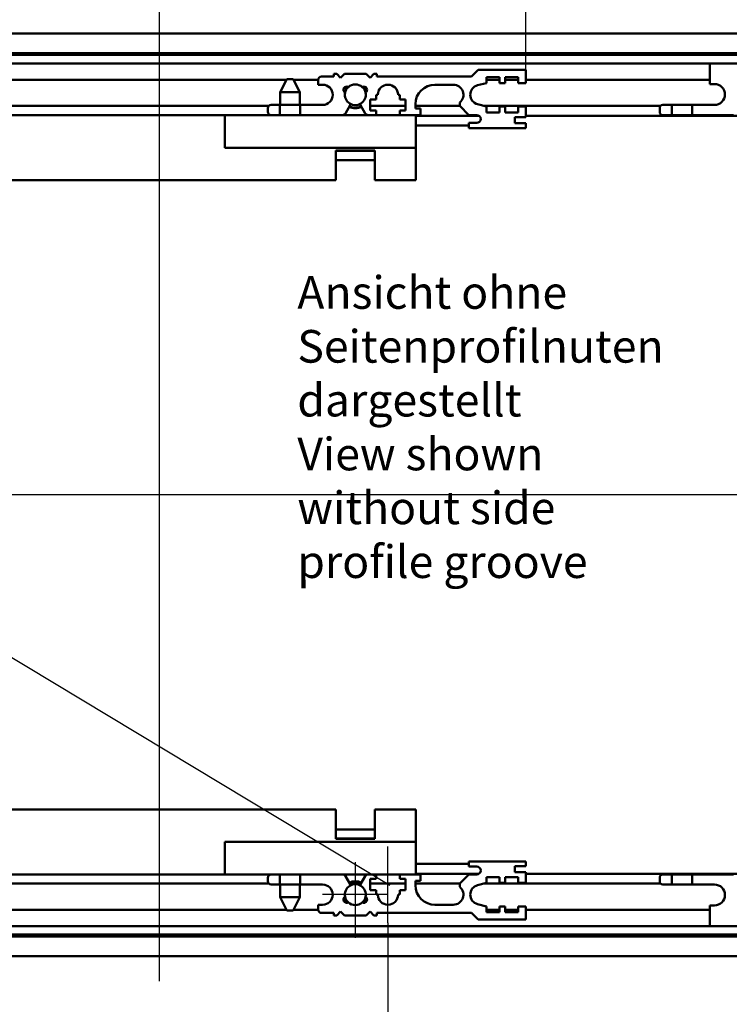
# Model space of a CAD drawing. Units: millimetres. Extents: x -784 to 1186, y -138 to 838.
# Drawn here: x 229 to 338, y 611 to 762 of the extents above; entities that cross this region are included whole.
import ezdxf

# ---------------------------------------------------------------- set-up
doc = ezdxf.new("R2010")
doc.units = ezdxf.units.MM
doc.header["$LTSCALE"] = 2
for name, color, linetype, lineweight in [('Bemaßung (ISO)', 1, 'Continuous', 25), ('Mittellinie (ISO)', 1, 'Continuous', 25), ('Mittelpunktmarkierung (ISO)', 1, 'Continuous', 25), ('Sichtbar (ISO)', 7, 'Continuous', 50), ('Skizziergeometrie (ISO)', 7, 'Continuous', 25), ('Symbol (ISO)', 1, 'Continuous', 25)]:
    doc.layers.add(name, color=color, linetype=linetype, lineweight=lineweight)
doc.styles.add('3_5', font='isocpeur.ttf')
doc.styles.add('Notiztext (DIN)', font='isocpeur.ttf')
doc.dimstyles.new('Standard (DIN)', dxfattribs={"dimscale": 2, "dimtxt": 3.5, "dimasz": 2.5, "dimexe": 1, "dimexo": 0, "dimgap": 0.8, "dimtad": 1, "dimrnd": 1e-08, "dimtxsty": '3_5', "dimcen": 0.09, "dimdle": 7, "dimclrd": 256, "dimclre": 256, "dimclrt": 5, "dimadec": 0, "dimazin": 2, "dimtfac": 0.714286, "dimtmove": 0, "dimatfit": 3, "dimfxl": 1, "dimtolj": 1, "dimtzin": 0, "dimlwd": -1, "dimlwe": -1, "dimarcsym": 0})

# ---------------------------------------------------------------- blocks, each defined once
blk = doc.blocks.new('*D33')
at = {"layer": 'Bemaßung (ISO)'}
for p, q in [((134.25, 752), (134.25, 779.07)), ((306.45, 752), (306.45, 779.07)), ((301.45, 777.07), (139.25, 777.07))]:
    blk.add_line(p, q, dxfattribs=at)
for points in [[(139.25, 777.9), (139.25, 776.24), (134.25, 777.07)], [(301.45, 777.9), (301.45, 776.24), (306.45, 777.07)]]:
    blk.add_solid(points, dxfattribs=at)
at = {"layer": 'Defpoints', "color": 0}
for p in [(134.25, 777.07), (134.25, 752), (306.45, 752)]:
    blk.add_point(p, dxfattribs=at)
at = {"layer": 'Bemaßung (ISO)', "color": 5, "insert": (216.5, 778.67), "char_height": 7, "attachment_point": 7, "style": '3_5'}
blk.add_mtext('\\A1; J', dxfattribs=at)
blk = doc.blocks.new('*D34')
at = {"layer": 'Bemaßung (ISO)'}
for p, q in [((134.25, 754.02), (134.25, 792.45)), ((366.45, 752), (366.45, 792.45)), ((361.45, 790.45), (139.25, 790.45))]:
    blk.add_line(p, q, dxfattribs=at)
for points in [[(139.25, 791.28), (139.25, 789.62), (134.25, 790.45)], [(361.45, 791.28), (361.45, 789.62), (366.45, 790.45)]]:
    blk.add_solid(points, dxfattribs=at)
at = {"layer": 'Defpoints', "color": 0}
for p in [(134.25, 790.45), (134.25, 754.02), (366.45, 752)]:
    blk.add_point(p, dxfattribs=at)
at = {"layer": 'Bemaßung (ISO)', "color": 5, "insert": (246.15, 792.05), "char_height": 7, "attachment_point": 7, "style": '3_5'}
blk.add_mtext('\\A1; F', dxfattribs=at)
blk = doc.blocks.new('*D38')
at = {"layer": 'Bemaßung (ISO)'}
for p, q in [((155.35, 623.4), (155.35, 596.93)), ((285.35, 623.4), (285.35, 596.93)), ((160.35, 598.93), (280.35, 598.93))]:
    blk.add_line(p, q, dxfattribs=at)
for points in [[(160.35, 599.77), (160.35, 598.1), (155.35, 598.93)], [(280.35, 599.77), (280.35, 598.1), (285.35, 598.93)]]:
    blk.add_solid(points, dxfattribs=at)
at = {"layer": 'Defpoints', "color": 0}
for p in [(155.35, 623.4), (285.35, 623.4), (285.35, 598.93)]:
    blk.add_point(p, dxfattribs=at)
at = {"layer": 'Bemaßung (ISO)', "color": 5, "insert": (215.45, 600.53), "char_height": 7, "attachment_point": 7, "style": '3_5'}
blk.add_mtext('\\A1; \\fISOCPEUR|b0|i0;\\H7.0000;K', dxfattribs=at)

msp = doc.modelspace()

# ---------------------------------------------------------------- linework, layer by layer
at = {"layer": 'Mittellinie (ISO)'}
for p, q in [((250.3484, 614.4273), (250.3484, 763.4706)), ((377.8354, 688.949), (123.6769, 688.949)), ((285.3484, 623.399), (285.3484, 635.099))]:
    msp.add_line(p, q, dxfattribs=at)
at = {"layer": 'Mittelpunktmarkierung (ISO)'}
for p, q in [((280.3484, 632.699), (280.3484, 621.099)), ((285.3484, 627.699), (275.3484, 627.699))]:
    msp.add_line(p, q, dxfattribs=at)
at = {"layer": 'Sichtbar (ISO)'}
for p, q in [((354.5484, 759.599), (146.1484, 759.599)), ((354.5484, 756.599), (146.1484, 756.599)), ((146.1484, 756.299), (354.5484, 756.299)), ((334.6484, 754.999), (166.0484, 754.999)), ((299.1484, 753.999), (298.1484, 752.999)), ((306.4484, 753.999), (299.1484, 753.999)), ((306.4484, 751.999), (306.4484, 753.999)), ((345.1484, 754.999), (334.6484, 754.999)), ((334.6484, 754.999), (334.6484, 751.849)), ((269.7984, 752.499), (170.8984, 752.499)), ((269.8484, 752.599), (268.8484, 750.599)), ((270.8484, 752.599), (269.8484, 752.599)), ((270.8484, 752.599), (271.8484, 750.599)), ((274.6484, 752.499), (270.8984, 752.499)), ((274.6484, 752.499), (274.6484, 751.749)), ((277.0734, 752.999), (275.1484, 752.999)), ((277.4984, 753.399), (277.0734, 753.399)), ((277.0734, 753.399), (277.0734, 752.999)), ((278.0984, 752.799), (277.4984, 753.399)), ((278.6984, 753.399), (278.0984, 752.799)), ((281.9984, 753.399), (278.6984, 753.399)), ((282.5984, 752.799), (281.9984, 753.399)), ((283.1984, 753.399), (282.5984, 752.799)), ((283.6234, 753.399), (283.1984, 753.399)), ((283.6234, 752.999), (283.6234, 753.399)), ((298.1484, 752.999), (283.6234, 752.999)), ((300.4484, 751.999), (300.4484, 752.899)), ((300.4484, 752.899), (302.4484, 752.899)), ((302.4484, 752.499), (300.4484, 752.499)), ((302.4484, 752.899), (302.4484, 751.999)), ((303.2984, 751.999), (303.2984, 752.899)), ((303.2984, 752.899), (305.2984, 752.899)), ((305.2984, 752.499), (303.2984, 752.499)), ((305.2984, 752.899), (305.2984, 751.999)), ((334.6484, 752.499), (306.4484, 752.499)), ((274.6484, 751.749), (275.3484, 751.749)), ((292.5484, 751.749), (295.3484, 751.749)), ((299.0808, 751.6532), (300.4484, 751.999)), ((302.4484, 751.999), (303.2984, 751.999)), ((305.2984, 751.999), (306.4484, 751.999)), ((334.6484, 751.849), (335.3484, 751.849)), ((268.8484, 750.599), (271.8484, 750.599)), ((268.8484, 748.649), (268.8484, 750.599)), ((271.8484, 748.649), (271.8484, 750.599)), ((282.6484, 747.799), (282.6484, 749.499)), ((282.6484, 749.499), (283.5484, 749.499)), ((283.5484, 749.499), (283.5484, 750.199)), ((283.5484, 750.199), (283.7984, 750.199)), ((286.8984, 750.199), (287.1484, 750.199)), ((287.1484, 750.199), (287.1484, 749.499)), ((287.1484, 749.499), (288.0484, 749.499)), ((288.0484, 749.499), (288.0484, 747.799)), ((267.0914, 748.499), (173.6055, 748.499)), ((266.9484, 748.149), (266.9484, 747.599)), ((268.7933, 748.649), (267.4484, 748.649)), ((268.7933, 747.099), (268.7933, 748.649)), ((268.7933, 748.649), (271.9036, 748.649)), ((275.3484, 748.649), (271.9036, 748.649)), ((271.9036, 748.649), (271.9036, 747.099)), ((278.8217, 747.349), (279.5504, 748.6112)), ((281.1464, 748.6112), (281.8752, 747.349)), ((288.0484, 748.499), (282.6484, 748.499)), ((289.5484, 748.099), (289.5484, 748.749)), ((296.3484, 748.499), (289.5484, 748.499)), ((290.3484, 748.099), (289.5484, 748.099)), ((290.3484, 747.099), (290.3484, 748.099)), ((296.3484, 749.0147), (296.3484, 748.499)), ((296.3484, 748.499), (297.7484, 747.099)), ((300.4484, 748.399), (299.0808, 748.7447)), ((327.0914, 748.499), (300.0529, 748.499)), ((300.4484, 747.499), (300.4484, 748.399)), ((303.2984, 748.399), (302.4484, 748.399)), ((302.4484, 748.399), (302.4484, 747.499)), ((303.2984, 747.499), (303.2984, 748.399)), ((306.4484, 748.399), (305.2984, 748.399)), ((305.2984, 748.399), (305.2984, 747.499)), ((306.4484, 746.749), (306.4484, 748.399)), ((326.9484, 748.149), (326.9484, 747.599)), ((328.7933, 748.649), (327.4484, 748.649)), ((328.7933, 747.099), (328.7933, 748.649)), ((328.7933, 748.649), (331.9036, 748.649)), ((335.3484, 748.649), (331.9036, 748.649)), ((331.9036, 748.649), (331.9036, 747.099)), ((260.3484, 747.099), (180.3484, 747.099)), ((260.3484, 747.099), (260.3484, 742.099)), ((260.3484, 747.099), (267.4484, 747.099)), ((267.4484, 747.099), (268.7933, 747.099)), ((271.9036, 747.099), (268.7933, 747.099)), ((271.9036, 747.099), (278.3887, 747.099)), ((278.3887, 747.099), (282.3082, 747.099)), ((282.3082, 747.099), (283.5484, 747.099)), ((283.5484, 747.799), (282.6484, 747.799)), ((283.5484, 747.099), (283.5484, 747.799)), ((283.5484, 747.099), (287.1484, 747.099)), ((288.0484, 747.799), (287.1484, 747.799)), ((287.1484, 747.799), (287.1484, 747.099)), ((287.1484, 747.099), (290.3484, 747.099)), ((289.5984, 742.099), (289.5984, 747.099)), ((299.2801, 746.999), (289.5984, 746.999)), ((297.7484, 747.099), (298.9484, 747.099)), ((302.4484, 747.499), (300.4484, 747.499)), ((305.2984, 747.499), (303.2984, 747.499)), ((304.7484, 745.849), (304.7484, 746.749)), ((304.7484, 746.749), (306.4484, 746.749)), ((354.5484, 746.999), (306.4484, 746.999)), ((327.4484, 747.099), (328.7933, 747.099)), ((331.9036, 747.099), (328.7933, 747.099)), ((331.9036, 747.099), (338.27, 747.099)), ((297.7484, 745.499), (289.5984, 745.499)), ((298.9484, 745.899), (297.7484, 745.899)), ((297.7484, 745.899), (297.7484, 745.099)), ((297.7484, 745.099), (306.4484, 745.099)), ((306.4484, 745.849), (304.7484, 745.849)), ((306.4484, 745.099), (306.4484, 745.849)), ((260.3484, 742.099), (289.5984, 742.099)), ((289.5984, 742.099), (289.5984, 737.149)), ((277.3484, 741.649), (283.3484, 741.649)), ((277.3484, 737.149), (277.3484, 741.649)), ((277.3484, 741.599), (283.3484, 741.599)), ((283.3484, 741.649), (283.3484, 737.149)), ((277.3484, 740.199), (283.3484, 740.199)), ((277.3484, 737.149), (163.3484, 737.149)), ((283.3484, 737.149), (289.5984, 737.149)), ((163.3484, 640.749), (277.3484, 640.749)), ((277.3484, 636.249), (277.3484, 640.749)), ((283.3484, 640.749), (283.3484, 636.249)), ((283.3484, 640.749), (289.5984, 640.749)), ((289.5984, 635.799), (289.5984, 640.749)), ((283.3484, 637.699), (277.3484, 637.699)), ((260.3484, 630.799), (260.3484, 635.799)), ((260.3484, 635.799), (289.5984, 635.799)), ((277.3484, 636.299), (283.3484, 636.299)), ((283.3484, 636.249), (277.3484, 636.249)), ((289.5984, 630.799), (289.5984, 635.799)), ((297.7484, 632.399), (289.5984, 632.399)), ((306.4484, 632.799), (297.7484, 632.799)), ((297.7484, 632.799), (297.7484, 631.999)), ((297.7484, 631.999), (298.9484, 631.999)), ((304.7484, 631.149), (304.7484, 632.049)), ((304.7484, 632.049), (306.4484, 632.049)), ((306.4484, 632.049), (306.4484, 632.799)), ((180.3484, 630.799), (260.3484, 630.799)), ((260.3484, 630.799), (267.4484, 630.799)), ((268.7933, 630.799), (267.4484, 630.799)), ((268.7933, 629.249), (268.7933, 630.799)), ((268.7933, 630.799), (271.9036, 630.799)), ((278.3887, 630.799), (271.9036, 630.799)), ((271.9036, 630.799), (271.9036, 629.249)), ((278.3887, 630.799), (282.3082, 630.799)), ((279.5504, 629.2867), (278.8217, 630.549)), ((281.8752, 630.549), (281.1464, 629.2867)), ((283.5484, 630.799), (282.3082, 630.799)), ((283.5484, 630.799), (287.1484, 630.799)), ((283.5484, 630.099), (283.5484, 630.799)), ((290.3484, 630.799), (287.1484, 630.799)), ((287.1484, 630.799), (287.1484, 630.099)), ((299.2801, 630.899), (289.5984, 630.899)), ((290.3484, 629.799), (290.3484, 630.799)), ((297.7484, 630.799), (296.3484, 629.399)), ((298.9484, 630.799), (297.7484, 630.799)), ((300.4484, 629.499), (300.4484, 630.399)), ((300.4484, 630.399), (302.4484, 630.399)), ((302.4484, 630.399), (302.4484, 629.499)), ((303.2984, 629.499), (303.2984, 630.399)), ((303.2984, 630.399), (305.2984, 630.399)), ((306.4484, 631.149), (304.7484, 631.149)), ((305.2984, 630.399), (305.2984, 629.499)), ((306.4484, 629.499), (306.4484, 631.149)), ((354.5484, 630.899), (306.4484, 630.899)), ((328.7933, 630.799), (327.4484, 630.799)), ((328.7933, 629.249), (328.7933, 630.799)), ((328.7933, 630.799), (331.9036, 630.799)), ((338.27, 630.799), (331.9036, 630.799)), ((331.9036, 630.799), (331.9036, 629.249)), ((267.0914, 629.399), (173.6055, 629.399)), ((266.9484, 630.299), (266.9484, 629.749)), ((267.4484, 629.249), (268.7933, 629.249)), ((271.9036, 629.249), (268.7933, 629.249)), ((268.8484, 629.249), (268.8484, 627.299)), ((271.8484, 629.249), (271.8484, 627.299)), ((271.9036, 629.249), (275.3484, 629.249)), ((282.6484, 628.399), (282.6484, 630.099)), ((282.6484, 630.099), (283.5484, 630.099)), ((288.0484, 629.399), (282.6484, 629.399)), ((287.1484, 630.099), (288.0484, 630.099)), ((288.0484, 630.099), (288.0484, 628.399)), ((289.5484, 629.149), (289.5484, 629.799)), ((289.5484, 629.799), (290.3484, 629.799)), ((296.3484, 629.399), (289.5484, 629.399)), ((296.3484, 629.399), (296.3484, 628.8832)), ((299.0808, 629.1532), (300.4484, 629.499)), ((327.0914, 629.399), (300.0529, 629.399)), ((302.4484, 629.499), (303.2984, 629.499)), ((305.2984, 629.499), (306.4484, 629.499)), ((326.9484, 630.299), (326.9484, 629.749)), ((327.4484, 629.249), (328.7933, 629.249)), ((331.9036, 629.249), (328.7933, 629.249)), ((331.9036, 629.249), (335.3484, 629.249)), ((283.5484, 628.399), (282.6484, 628.399)), ((283.5484, 627.699), (283.5484, 628.399)), ((283.7984, 627.699), (283.5484, 627.699)), ((287.1484, 627.699), (286.8984, 627.699)), ((288.0484, 628.399), (287.1484, 628.399)), ((287.1484, 628.399), (287.1484, 627.699)), ((271.8484, 627.299), (268.8484, 627.299)), ((269.8484, 625.299), (268.8484, 627.299)), ((270.8484, 625.299), (271.8484, 627.299)), ((275.3484, 626.149), (274.6484, 626.149)), ((274.6484, 626.149), (274.6484, 625.399)), ((295.3484, 626.149), (292.5484, 626.149)), ((300.4484, 625.899), (299.0808, 626.2447)), ((300.4484, 624.999), (300.4484, 625.899)), ((303.2984, 625.899), (302.4484, 625.899)), ((302.4484, 625.899), (302.4484, 624.999)), ((303.2984, 624.999), (303.2984, 625.899)), ((306.4484, 625.899), (305.2984, 625.899)), ((305.2984, 625.899), (305.2984, 624.999)), ((306.4484, 623.899), (306.4484, 625.899)), ((335.3484, 626.049), (334.6484, 626.049)), ((334.6484, 626.049), (334.6484, 622.899)), ((269.7984, 625.399), (170.8984, 625.399)), ((269.8484, 625.299), (270.8484, 625.299)), ((274.6484, 625.399), (270.8984, 625.399)), ((275.1484, 624.899), (277.0734, 624.899)), ((277.0734, 624.899), (277.0734, 624.499)), ((277.0734, 624.499), (277.4984, 624.499)), ((277.4984, 624.499), (278.0984, 625.099)), ((278.0984, 625.099), (278.6984, 624.499)), ((278.6984, 624.499), (281.9984, 624.499)), ((281.9984, 624.499), (282.5984, 625.099)), ((282.5984, 625.099), (283.1984, 624.499)), ((283.1984, 624.499), (283.6234, 624.499)), ((283.6234, 624.499), (283.6234, 624.899)), ((283.6234, 624.899), (298.1484, 624.899)), ((298.1484, 624.899), (299.1484, 623.899)), ((302.4484, 625.399), (300.4484, 625.399)), ((302.4484, 624.999), (300.4484, 624.999)), ((305.2984, 625.399), (303.2984, 625.399)), ((305.2984, 624.999), (303.2984, 624.999)), ((334.6484, 625.399), (306.4484, 625.399)), ((334.6484, 622.899), (166.0484, 622.899)), ((299.1484, 623.899), (306.4484, 623.899)), ((334.6484, 622.899), (345.1484, 622.899)), ((354.5484, 621.599), (146.1484, 621.599)), ((146.1484, 621.299), (354.5484, 621.299)), ((146.1484, 618.299), (354.5484, 618.299))]:
    msp.add_line(p, q, dxfattribs=at)
for centre, radius, start, end in [((275.1484, 752.499), 0.5, 90, 180), ((275.3484, 750.199), 1.55, 270, 90), ((279.0484, 750.949), 0.5, 62.214017, 237.822704), ((280.3484, 750.199), 1.6, 131.822242, 168.21448), ((280.3484, 750.199), 1.6, 48.177758, 131.822242), ((281.6484, 750.949), 0.5, 302.177296, 117.785983), ((280.3484, 750.199), 1.6, 11.78552, 48.177758), ((285.3484, 750.199), 1.55, 0, 180), ((292.5484, 748.749), 3, 90, 180), ((295.3484, 750.199), 1.55, 310.17777, 90), ((299.4484, 750.199), 1.5, 104.187583, 255.812417), ((335.3484, 750.249), 1.6, 270, 90), ((280.3484, 750.199), 1.6, 168.21448, 237.652557), ((280.3484, 750.199), 1.6, 302.347443, 11.78552), ((267.4484, 748.149), 0.5, 90, 180), ((280.3484, 750.199), 2.05, 242.87449, 297.12551), ((280.3484, 750.199), 2, 242.946415, 257.142857), ((280.3484, 750.199), 1.6, 237.652557, 302.347443), ((279.3984, 748.699), 0.1755, 330, 57.652557), ((281.2984, 748.699), 0.1755, 122.347443, 210), ((327.4484, 748.149), 0.5, 90, 180), ((267.4484, 747.599), 0.5, 180, 270), ((278.3887, 747.599), 0.5, 270, 330), ((282.3082, 747.599), 0.5, 210, 270), ((298.9484, 746.499), 0.6, 270, 90), ((327.4484, 747.599), 0.5, 180, 270), ((298.9484, 631.399), 0.6, 270, 90), ((267.4484, 630.299), 0.5, 90, 180), ((278.3887, 630.299), 0.5, 30, 90), ((282.3082, 630.299), 0.5, 90, 150), ((327.4484, 630.299), 0.5, 90, 180), ((267.4484, 629.749), 0.5, 180, 270), ((275.3484, 627.699), 1.55, 270, 90), ((280.3484, 627.699), 1.6, 122.347443, 191.78552), ((280.3484, 627.699), 2.05, 62.87449, 117.12551), ((280.3484, 627.699), 1.6, 57.652557, 122.347443), ((279.3984, 629.199), 0.1755, 302.347443, 30), ((281.2984, 629.199), 0.1755, 150, 237.652557), ((280.3484, 627.699), 1.6, 348.21448, 57.652557), ((292.5484, 629.149), 3, 180, 270), ((295.3484, 627.699), 1.55, 270, 49.82223), ((299.4484, 627.699), 1.5, 104.187583, 255.812417), ((327.4484, 629.749), 0.5, 180, 270), ((335.3484, 627.649), 1.6, 270, 90), ((279.0484, 626.949), 0.5, 122.177296, 297.785983), ((280.3484, 627.699), 1.6, 191.78552, 228.177758), ((280.3484, 627.699), 1.6, 311.822242, 348.21448), ((281.6484, 626.949), 0.5, 242.214017, 57.822704), ((285.3484, 627.699), 1.55, 180, 0), ((280.3484, 627.699), 2, 209.027494, 210.935785), ((280.3484, 627.699), 1.6, 228.177758, 311.822242), ((275.1484, 625.399), 0.5, 180, 270)]:
    msp.add_arc(centre, radius, start, end, dxfattribs=at)
for points in [[(278.5986, 751.1673), (278.606, 751.1806), (278.6135, 751.1939), (278.6212, 751.207)], [(278.6064, 751.1814), (278.6151, 751.1969), (278.6241, 751.2122), (278.6332, 751.2275)], [(282.0625, 751.2293), (282.0747, 751.209), (282.0865, 751.1885), (282.098, 751.1678)], [(282.0628, 751.2287), (282.065, 751.2251), (282.0672, 751.2215), (282.0693, 751.2179)], [(282.0636, 751.2276), (282.0751, 751.2084), (282.0864, 751.1889), (282.0973, 751.1692)], [(282.0638, 751.2273), (282.065, 751.2253), (282.0662, 751.2232), (282.0675, 751.2211)], [(279.9034, 748.2491), (280.355, 748.1627), (280.8309, 748.248), (281.2312, 748.4676)], [(279.9076, 748.2483), (279.9062, 748.2486), (279.9048, 748.2489), (279.9034, 748.2493)], [(279.9055, 748.2487), (279.9048, 748.2489), (279.9041, 748.249), (279.9034, 748.2492)], [(279.9068, 748.2485), (279.9057, 748.2487), (279.9045, 748.249), (279.9034, 748.2492)], [(279.9046, 748.2489), (279.9042, 748.249), (279.9038, 748.2491), (279.9034, 748.2491)], [(279.9039, 748.249), (279.9037, 748.249), (279.9036, 748.2491), (279.9034, 748.2491)], [(279.9424, 748.2408), (279.931, 748.2431), (279.9196, 748.2456), (279.9083, 748.2482)], [(280.0329, 748.2242), (279.9911, 748.2309), (279.9496, 748.2389), (279.9084, 748.2481)], [(280.2675, 748.2006), (280.2587, 748.201), (280.2498, 748.2014), (280.2409, 748.2019)], [(280.598, 748.2148), (280.5116, 748.2039), (280.4245, 748.1986), (280.3374, 748.1991)], [(280.6547, 748.2227), (280.5597, 748.208), (280.4636, 748.2001), (280.3675, 748.1991)], [(280.8299, 748.2579), (280.7072, 748.2276), (280.5816, 748.2087), (280.4553, 748.2019)], [(280.8693, 748.2681), (280.7635, 748.2396), (280.6554, 748.2198), (280.5464, 748.2089)], [(281.0248, 748.3168), (280.9801, 748.3008), (280.9349, 748.2863), (280.8892, 748.2735)], [(281.1241, 748.3555), (281.1151, 748.3517), (281.106, 748.348), (281.0969, 748.3443)], [(281.258, 748.4179), (281.2206, 748.3987), (281.1826, 748.3808), (281.1441, 748.3641)], [(281.258, 748.4179), (281.2242, 748.4007), (281.19, 748.3843), (281.1552, 748.369)], [(281.258, 748.4179), (281.2332, 748.4052), (281.2081, 748.393), (281.1828, 748.3814)], [(279.4388, 629.4801), (279.444, 629.4827), (279.4491, 629.4853), (279.4543, 629.4879)], [(279.4389, 629.48), (279.5633, 629.5435), (279.6944, 629.594), (279.8292, 629.6304)], [(279.503, 629.5114), (279.5273, 629.5227), (279.5518, 629.5335), (279.5764, 629.5438)], [(279.5675, 629.54), (279.6699, 629.5834), (279.776, 629.6184), (279.8841, 629.6443)], [(279.7411, 629.6043), (279.816, 629.6282), (279.8922, 629.6477), (279.9694, 629.6626)], [(280.066, 629.6789), (280.1066, 629.6847), (280.1475, 629.6892), (280.1884, 629.6925)], [(280.1471, 629.6887), (280.3338, 629.7075), (280.5232, 629.7001), (280.7078, 629.6664)], [(280.3934, 629.6983), (280.5027, 629.6958), (280.6118, 629.6844), (280.7193, 629.6642)], [(280.5747, 629.6859), (280.6509, 629.6773), (280.7266, 629.6642), (280.8013, 629.6469)], [(280.9795, 629.5967), (281.0751, 629.5648), (281.1683, 629.5258), (281.258, 629.48)], [(281.059, 629.5684), (281.0714, 629.5637), (281.0837, 629.5589), (281.0959, 629.554)], [(281.1411, 629.5351), (281.1548, 629.5292), (281.1684, 629.5231), (281.1819, 629.5169)], [(281.2113, 629.5031), (281.2269, 629.4956), (281.2425, 629.4879), (281.258, 629.48)], [(278.8982, 626.7705), (278.7838, 626.9006), (278.69, 627.0472), (278.6189, 627.2049)], [(282.0987, 626.7315), (282.0868, 626.7101), (282.0746, 626.6889), (282.062, 626.668)], [(282.0944, 626.7238), (282.0839, 626.705), (282.0731, 626.6864), (282.062, 626.668)]]:
    msp.add_open_spline(points, degree=3, dxfattribs=at)
for points, knots in [([(279.1674, 751.4346), (279.107, 751.3726), (279.0512, 751.3061), (279.0005, 751.2356), (278.9803, 751.2076), (278.961, 751.179), (278.9425, 751.1497), (278.8335, 750.9774), (278.7557, 750.7874), (278.7127, 750.5883), (278.7121, 750.5855), (278.7116, 750.5828), (278.711, 750.58)], [0.332355996, 0.332355996, 0.332355996, 0.332355996, 0.593776148, 0.593776148, 0.593776148, 0.69767655, 0.69767655, 0.69767655, 1.309894784, 1.309894784, 1.309894784, 1.318383502, 1.318383502, 1.318383502, 1.318383502]), ([(282.1121, 750.7619), (282.1037, 750.7853), (282.0947, 750.8086), (282.058, 750.8985), (282.027, 750.9634), (281.9062, 751.1818), (281.7982, 751.3242), (281.6714, 751.4484)], [0.0576472753, 0.0576472753, 0.0576472753, 0.0576472753, 0.06513207, 0.06513207, 0.086782153, 0.086782153, 0.1401446536, 0.1401446536, 0.1401446536, 0.1401446536]), ([(280.2675, 748.2006), (280.252, 748.2012), (280.1796, 748.205), (280.1076, 748.2127), (280.0514, 748.2212)], [83.292647095, 83.292647095, 83.292647095, 83.292647095, 83.316039564, 83.401262573, 83.401262573, 83.401262573, 83.401262573]), ([(281.1555, 629.3025), (281.0804, 629.3367), (281.0029, 629.3657), (280.8131, 629.422), (280.6995, 629.444), (280.4821, 629.4644), (280.3788, 629.4652), (280.1211, 629.4442), (279.9689, 629.4111), (279.7352, 629.3265), (279.6501, 629.2878), (279.5685, 629.2423)], [0.202994282, 0.202994282, 0.202994282, 0.202994282, 0.227727962, 0.227727962, 0.262213223, 0.262213223, 0.293036734, 0.293036734, 0.339534355, 0.339534355, 0.367548666, 0.367548666, 0.367548666, 0.367548666]), ([(280.9412, 629.6091), (280.9516, 629.6059), (280.9625, 629.6024), (280.9735, 629.5988), (280.9741, 629.5986)], [92.977900972, 92.977900972, 92.977900972, 92.977900972, 92.994165372, 92.9951371626, 92.9951371626, 92.9951371626, 92.9951371626]), ([(278.7192, 627.3252), (278.7459, 627.2087), (278.7904, 627.0697), (278.9121, 626.8199), (278.9498, 626.7558), (278.9579, 626.7284), (278.9584, 626.726), (278.9585, 626.7232), (278.9585, 626.7223), (278.958, 626.721), (278.9577, 626.7206), (278.957, 626.72), (278.9566, 626.7198), (278.9556, 626.7196), (278.955, 626.7196), (278.9532, 626.72), (278.9519, 626.7205), (278.9477, 626.7226), (278.9441, 626.7252), (278.9304, 626.7361), (278.9155, 626.7508), (278.8982, 626.7705)], [2.074045028, 2.074045028, 2.074045028, 2.074045028, 2.385603654, 2.385603654, 2.557781847, 2.557781847, 2.573983913, 2.573983913, 2.58144524, 2.58144524, 2.586392213, 2.586392213, 2.590918134, 2.590918134, 2.596668945, 2.596668945, 2.60725389, 2.60725389, 2.634731655, 2.634731655, 2.72684186, 2.72684186, 2.72684186, 2.72684186]), ([(281.8391, 626.487), (281.8586, 626.5126), (281.8774, 626.5387), (281.8954, 626.5654), (281.9992, 626.7186), (282.0799, 626.8867), (282.1352, 627.0626)], [2.192281217, 2.192281217, 2.192281217, 2.192281217, 2.289183974, 2.289183974, 2.289183974, 2.84527241, 2.84527241, 2.84527241, 2.84527241])]:
    msp.add_open_spline(points, degree=3, knots=knots, dxfattribs=at)
at = {"layer": 'Skizziergeometrie (ISO)'}
msp.add_line((285.6552, 629.113), (209.6234, 674.8712), dxfattribs=at)

# ---------------------------------------------------------------- texts
at = {"layer": 'Symbol (ISO)', "color": 1, "insert": (271.4698, 722.4228), "char_height": 7, "width": 55.473099, "attachment_point": 1, "line_spacing_factor": 0.989207, "style": 'Notiztext (DIN)'}
msp.add_mtext('{\\H0.71429x;Ansicht ohne \\PSeitenprofilnuten \\Pdargestellt\\P\\fISOCPEUR|b0|i1|c0|p34;\\H1.00002x;View shown \\Pwithout side \\Pprofile groove}', dxfattribs=at)

# ---------------------------------------------------------------- dimensions: what is measured, and where the dimension line sits
at = {"layer": 'Bemaßung (ISO)'}
for base, p1, p2, text, picture, middle in [((134.2484, 790.4496), (366.4484, 751.999), (134.2484, 754.0157), ' F', '*D34', (250.3484, 790.4496)), ((134.2484, 777.0691), (306.4484, 751.999), (134.2484, 751.999), ' J', '*D33', (220.3484, 777.0691))]:
    dim = msp.add_linear_dim(base=base, p1=p1, p2=p2, angle=180, text=text, dimstyle='Standard (DIN)', override={"dimgap": 0.8, "dimdec": 2, "dimtol": 0, "dimlim": 0, "dimtp": 0, "dimtm": 0, "dimtdec": 2, "dimtofl": 0, "dimatfit": 1}, dxfattribs=at)
    dim.commit()
    dim.dimension.update_dxf_attribs({"geometry": picture, "text_midpoint": middle, "dimtype": 160})
dim = msp.add_linear_dim(base=(285.3484, 598.932), p1=(155.3484, 623.399), p2=(285.3484, 623.399), text=' \\fISOCPEUR|b0|i0;\\H7.0000;K', dimstyle='Standard (DIN)', override={"dimgap": 0.8, "dimdec": 2, "dimtol": 0, "dimlim": 0, "dimtp": 0, "dimtm": 0, "dimtdec": 2, "dimtofl": 0, "dimatfit": 1}, dxfattribs=at)
dim.commit()
dim.dimension.update_dxf_attribs({"geometry": '*D38', "text_midpoint": (219.997, 598.932), "dimtype": 160})

doc.saveas('drawing.dxf')
